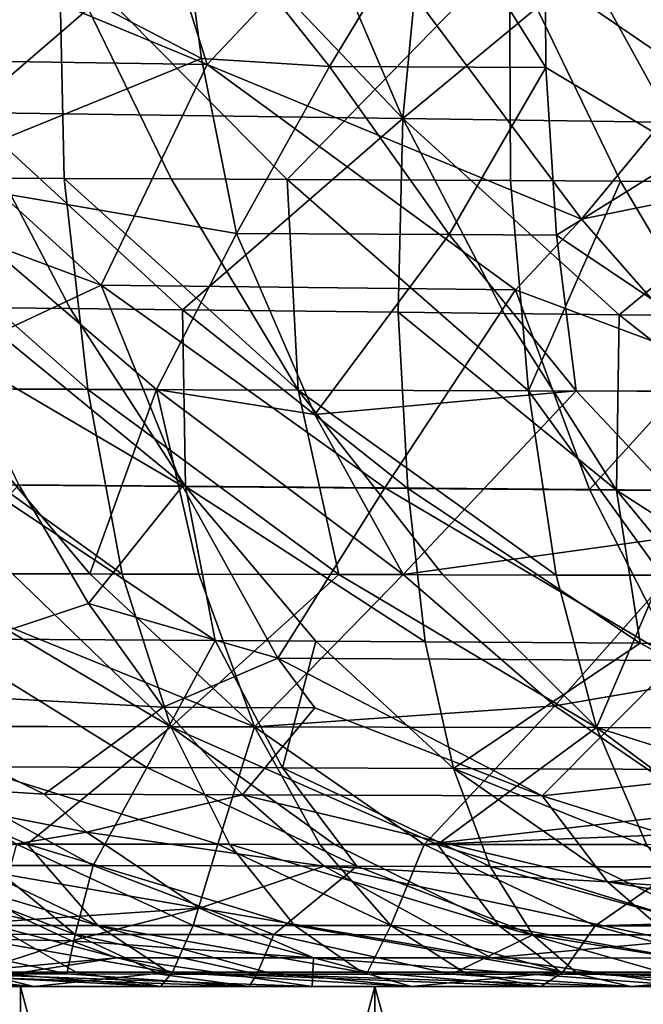
# Model space of a CAD drawing. Extents: x -296 to 296, y -5 to 786.
# Drawn here: x -231 to -230, y 0 to 1 of the extents above; entities that cross this region are included whole.
import ezdxf

# ---------------------------------------------------------------- set-up
doc = ezdxf.new("R2010")
doc.units = 0
doc.header["$MEASUREMENT"] = 0

msp = doc.modelspace()

# ---------------------------------------------------------------- linework, layer by layer
for points in [[(-230.721481, 1.256086, 196.954544), (-230.651749, 1.035369, 197.035461), (-231.093155, 1.218018, 197.18573)], [(-230.721481, 1.256086, 196.954544), (-230.489822, 1.207643, 196.852936), (-230.651749, 1.035369, 197.035461)], [(-230.65831, 1.042058, 218.687927), (-230.685944, 1.248667, 218.784073), (-230.929321, 1.183131, 218.619202)], [(-230.685944, 1.248667, 218.784073), (-230.514343, 1.033241, 218.758057), (-230.395554, 1.230129, 218.924927)], [(-230.65831, 1.042058, 218.687927), (-230.514343, 1.033241, 218.758057), (-230.685944, 1.248667, 218.784073)], [(-230.395554, 1.230129, 218.924927), (-230.514343, 1.033241, 218.758057), (-230.271652, 1.031953, 218.879272)], [(-230.395554, 1.230129, 218.924927), (-230.271652, 1.031953, 218.879272), (-230.272705, 1.229359, 218.984924)], [(-230.272705, 1.229359, 218.984924), (-230.111435, 0.935733, 218.893372), (-229.955551, 1.227301, 219.13208)], [(-230.272705, 1.229359, 218.984924), (-230.271652, 1.031953, 218.879272), (-230.111435, 0.935733, 218.893372)], [(-230.651749, 1.035369, 197.035461), (-231.049362, 1.041416, 197.25914), (-231.093155, 1.218018, 197.18573)], [(-230.655975, 1.209745, -196.890839), (-230.901978, 1.213948, -197.025513), (-230.920837, 0.981659, -197.172165)], [(-230.655975, 1.209745, -196.890839), (-230.920837, 0.981659, -197.172165), (-230.432175, 0.974699, -196.907837)], [(-230.531891, 1.207652, -196.825577), (-230.655975, 1.209745, -196.890839), (-230.432175, 0.974699, -196.907837)], [(-230.231522, 0.861769, 196.935745), (-230.651749, 1.035369, 197.035461), (-230.489822, 1.207643, 196.852936)], [(-230.410263, 1.205619, -196.763321), (-230.531891, 1.207652, -196.825577), (-230.432175, 0.974699, -196.907837)], [(-230.231522, 0.861769, 196.935745), (-230.489822, 1.207643, 196.852936), (-230.013077, 1.126715, 196.656693)], [(-230.158478, 1.201464, -196.639648), (-230.410263, 1.205619, -196.763321), (-230.432175, 0.974699, -196.907837)], [(-230.158478, 1.201464, -196.639648), (-230.432175, 0.974699, -196.907837), (-229.932022, 0.967824, -196.665436)], [(-230.65831, 1.042058, 218.687927), (-230.929321, 1.183131, 218.619202), (-230.986557, 0.908553, 218.414276)], [(-231.055298, 0.908487, -218.424713), (-231.307831, 1.168005, -218.440491), (-230.81781, 1.165451, -218.721725)], [(-231.055298, 0.908487, -218.424713), (-230.81781, 1.165451, -218.721725), (-230.812164, 0.907457, -218.562363)], [(-230.562073, 0.906343, -218.69635), (-230.81781, 1.165451, -218.721725), (-230.312515, 1.162553, -218.981445)], [(-230.692322, 0.90693, -218.627502), (-230.81781, 1.165451, -218.721725), (-230.562073, 0.906343, -218.69635)], [(-230.812164, 0.907457, -218.562363), (-230.81781, 1.165451, -218.721725), (-230.692322, 0.90693, -218.627502)], [(-230.562073, 0.906343, -218.69635), (-230.312515, 1.162553, -218.981445), (-230.311295, 0.905175, -218.823257)], [(-229.933304, 0.903319, -219.001038), (-230.312515, 1.162553, -218.981445), (-229.796478, 1.159336, -219.217148)], [(-230.187927, 0.904582, -218.883041), (-230.312515, 1.162553, -218.981445), (-229.933304, 0.903319, -219.001038)], [(-230.311295, 0.905175, -218.823257), (-230.312515, 1.162553, -218.981445), (-230.187927, 0.904582, -218.883041)], [(-229.880249, 0.932814, 196.713516), (-230.231522, 0.861769, 196.935745), (-230.013077, 1.126715, 196.656693)], [(-230.770676, 0.787771, 197.28688), (-230.996048, 0.871589, 197.34848), (-231.049362, 1.041416, 197.25914)], [(-230.770676, 0.787771, 197.28688), (-231.049362, 1.041416, 197.25914), (-230.651749, 1.035369, 197.035461)], [(-230.65831, 1.042058, 218.687927), (-230.986557, 0.908553, 218.414276), (-230.618698, 0.845466, 218.570145)], [(-230.65831, 1.042058, 218.687927), (-230.618698, 0.845466, 218.570145), (-230.514343, 1.033241, 218.758057)], [(-230.770676, 0.787771, 197.28688), (-230.651749, 1.035369, 197.035461), (-230.305756, 0.782324, 197.038696)], [(-230.305756, 0.782324, 197.038696), (-230.651749, 1.035369, 197.035461), (-230.231522, 0.861769, 196.935745)], [(-230.618698, 0.845466, 218.570145), (-230.380157, 0.844439, 218.69371), (-230.514343, 1.033241, 218.758057)], [(-230.380157, 0.844439, 218.69371), (-230.271652, 1.031953, 218.879272), (-230.514343, 1.033241, 218.758057)], [(-230.380157, 0.844439, 218.69371), (-230.259872, 0.843904, 218.753479), (-230.271652, 1.031953, 218.879272)], [(-230.259872, 0.843904, 218.753479), (-230.111435, 0.935733, 218.893372), (-230.271652, 1.031953, 218.879272)], [(-230.805374, 0.761319, -197.279968), (-230.920837, 0.981659, -197.172165), (-230.921524, 0.762665, -197.346375)], [(-230.679352, 0.759873, -197.209778), (-230.432175, 0.974699, -196.907837), (-230.920837, 0.981659, -197.172165)], [(-230.679352, 0.759873, -197.209778), (-230.920837, 0.981659, -197.172165), (-230.805374, 0.761319, -197.279968)], [(-230.437378, 0.757133, -197.080368), (-230.432175, 0.974699, -196.907837), (-230.679352, 0.759873, -197.209778)], [(-230.318451, 0.755805, -197.019272), (-230.432175, 0.974699, -196.907837), (-230.437378, 0.757133, -197.080368)], [(-230.189423, 0.754376, -196.954834), (-229.932022, 0.967824, -196.665436), (-230.432175, 0.974699, -196.907837)], [(-230.189423, 0.754376, -196.954834), (-230.432175, 0.974699, -196.907837), (-230.318451, 0.755805, -197.019272)], [(-229.941742, 0.751671, -196.836319), (-229.932022, 0.967824, -196.665436), (-230.189423, 0.754376, -196.954834)], [(-230.259872, 0.843904, 218.753479), (-229.998413, 0.668146, 218.724136), (-230.111435, 0.935733, 218.893372)], [(-230.091965, 0.702438, 197.002991), (-230.231522, 0.861769, 196.935745), (-229.880249, 0.932814, 196.713516)], [(-231.055298, 0.908487, -218.424713), (-230.785889, 0.670632, -218.369781), (-231.03653, 0.671423, -218.225769)], [(-231.055298, 0.908487, -218.424713), (-230.812164, 0.907457, -218.562363), (-230.785889, 0.670632, -218.369781)], [(-230.986557, 0.908553, 218.414276), (-230.958008, 0.671443, 218.221466), (-230.708511, 0.670643, 218.363037)], [(-230.618698, 0.845466, 218.570145), (-230.986557, 0.908553, 218.414276), (-230.708511, 0.670643, 218.363037)], [(-230.812164, 0.907457, -218.562363), (-230.692322, 0.90693, -218.627502), (-230.549805, 0.669849, -218.498184)], [(-230.812164, 0.907457, -218.562363), (-230.549805, 0.669849, -218.498184), (-230.785889, 0.670632, -218.369781)], [(-230.692322, 0.90693, -218.627502), (-230.562073, 0.906343, -218.69635), (-230.549805, 0.669849, -218.498184)], [(-230.562073, 0.906343, -218.69635), (-230.291199, 0.66895, -218.631058), (-230.549805, 0.669849, -218.498184)], [(-230.562073, 0.906343, -218.69635), (-230.311295, 0.905175, -218.823257), (-230.291199, 0.66895, -218.631058)], [(-230.311295, 0.905175, -218.823257), (-230.187927, 0.904582, -218.883041), (-230.291199, 0.66895, -218.631058)], [(-230.187927, 0.904582, -218.883041), (-230.048172, 0.668068, -218.748795), (-230.291199, 0.66895, -218.631058)], [(-230.187927, 0.904582, -218.883041), (-229.933304, 0.903319, -219.001038), (-230.048172, 0.668068, -218.748795)], [(-230.770676, 0.787771, 197.28688), (-230.93367, 0.7114, 197.453018), (-230.996048, 0.871589, 197.34848)], [(-230.091965, 0.702438, 197.002991), (-230.305756, 0.782324, 197.038696), (-230.231522, 0.861769, 196.935745)], [(-230.531036, 0.642404, 218.430527), (-230.618698, 0.845466, 218.570145), (-230.708511, 0.670643, 218.363037)], [(-230.531036, 0.642404, 218.430527), (-230.380157, 0.844439, 218.69371), (-230.618698, 0.845466, 218.570145)], [(-230.531036, 0.642404, 218.430527), (-230.237823, 0.669023, 218.609055), (-230.380157, 0.844439, 218.69371)], [(-230.380157, 0.844439, 218.69371), (-230.237823, 0.669023, 218.609055), (-230.259872, 0.843904, 218.753479)], [(-230.259872, 0.843904, 218.753479), (-230.237823, 0.669023, 218.609055), (-229.998413, 0.668146, 218.724136)], [(-230.679642, 0.561926, 197.466141), (-230.93367, 0.7114, 197.453018), (-230.770676, 0.787771, 197.28688)], [(-230.452454, 0.559965, 197.341446), (-230.770676, 0.787771, 197.28688), (-230.305756, 0.782324, 197.038696)], [(-230.679642, 0.561926, 197.466141), (-230.770676, 0.787771, 197.28688), (-230.452454, 0.559965, 197.341446)], [(-230.452454, 0.559965, 197.341446), (-230.305756, 0.782324, 197.038696), (-230.222549, 0.558015, 197.221619)], [(-230.222549, 0.558015, 197.221619), (-230.305756, 0.782324, 197.038696), (-230.091965, 0.702438, 197.002991)], [(-230.921524, 0.762665, -197.346375), (-230.904816, 0.563532, -197.545502), (-230.676147, 0.561535, -197.4142)], [(-230.805374, 0.761319, -197.279968), (-230.921524, 0.762665, -197.346375), (-230.676147, 0.561535, -197.4142)], [(-230.679352, 0.759873, -197.209778), (-230.805374, 0.761319, -197.279968), (-230.676147, 0.561535, -197.4142)], [(-230.679352, 0.759873, -197.209778), (-230.676147, 0.561535, -197.4142), (-230.426544, 0.559394, -197.278275)], [(-230.437378, 0.757133, -197.080368), (-230.679352, 0.759873, -197.209778), (-230.426544, 0.559394, -197.278275)], [(-230.437378, 0.757133, -197.080368), (-230.426544, 0.559394, -197.278275), (-230.192352, 0.557422, -197.157532)], [(-230.318451, 0.755805, -197.019272), (-230.437378, 0.757133, -197.080368), (-230.192352, 0.557422, -197.157532)], [(-230.189423, 0.754376, -196.954834), (-230.318451, 0.755805, -197.019272), (-230.192352, 0.557422, -197.157532)], [(-230.189423, 0.754376, -196.954834), (-230.192352, 0.557422, -197.157532), (-229.936813, 0.555309, -197.032974)], [(-229.941742, 0.751671, -196.836319), (-230.189423, 0.754376, -196.954834), (-229.936813, 0.555309, -197.032974)], [(-230.679642, 0.561926, 197.466141), (-230.862991, 0.563534, 197.571472), (-230.93367, 0.7114, 197.453018)], [(-230.222549, 0.558015, 197.221619), (-230.091965, 0.702438, 197.002991), (-229.946793, 0.555719, 197.085999)], [(-230.74704, 0.463274, -218.145599), (-231.03653, 0.671423, -218.225769), (-230.785889, 0.670632, -218.369781)], [(-230.870087, 0.463545, -218.074814), (-231.03653, 0.671423, -218.225769), (-230.74704, 0.463274, -218.145599)], [(-231.021393, 0.464049, 217.934189), (-230.783615, 0.463537, 218.074661), (-230.958008, 0.671443, 218.221466)], [(-230.783615, 0.463537, 218.074661), (-230.708511, 0.670643, 218.363037), (-230.958008, 0.671443, 218.221466)], [(-230.504028, 0.462718, -218.279694), (-230.785889, 0.670632, -218.369781), (-230.549805, 0.669849, -218.498184)], [(-230.74704, 0.463274, -218.145599), (-230.785889, 0.670632, -218.369781), (-230.504028, 0.462718, -218.279694)], [(-230.783615, 0.463537, 218.074661), (-230.661087, 0.463262, 218.144135), (-230.708511, 0.670643, 218.363037)], [(-230.661087, 0.463262, 218.144135), (-230.431961, 0.46273, 218.26886), (-230.708511, 0.670643, 218.363037)], [(-230.531036, 0.642404, 218.430527), (-230.708511, 0.670643, 218.363037), (-230.431961, 0.46273, 218.26886)], [(-230.260239, 0.462133, -218.406784), (-230.549805, 0.669849, -218.498184), (-230.291199, 0.66895, -218.631058)], [(-230.387222, 0.462441, -218.341507), (-230.549805, 0.669849, -218.498184), (-230.260239, 0.462133, -218.406784)], [(-230.504028, 0.462718, -218.279694), (-230.549805, 0.669849, -218.498184), (-230.387222, 0.462441, -218.341507)], [(-230.531036, 0.642404, 218.430527), (-230.431961, 0.46273, 218.26886), (-230.237823, 0.669023, 218.609055)], [(-230.088821, 0.510399, 218.506119), (-230.237823, 0.669023, 218.609055), (-230.431961, 0.46273, 218.26886)], [(-230.141602, 0.461838, -218.466034), (-230.291199, 0.66895, -218.631058), (-230.048172, 0.668068, -218.748795)], [(-230.260239, 0.462133, -218.406784), (-230.291199, 0.66895, -218.631058), (-230.141602, 0.461838, -218.466034)], [(-230.088821, 0.510399, 218.506119), (-229.998413, 0.668146, 218.724136), (-230.237823, 0.669023, 218.609055)], [(-231.073944, 0.333905, 198.038162), (-230.862991, 0.563534, 197.571472), (-230.785019, 0.430353, 197.702133)], [(-230.642685, 0.388609, -197.631256), (-230.904816, 0.563532, -197.545502), (-230.952286, 0.390518, -197.813736)], [(-230.642685, 0.388609, -197.631256), (-230.676147, 0.561535, -197.4142), (-230.904816, 0.563532, -197.545502)], [(-230.679642, 0.561926, 197.466141), (-230.785019, 0.430353, 197.702133), (-230.862991, 0.563534, 197.571472)], [(-230.679642, 0.561926, 197.466141), (-230.572479, 0.368889, 197.672821), (-230.785019, 0.430353, 197.702133)], [(-230.679642, 0.561926, 197.466141), (-230.452454, 0.559965, 197.341446), (-230.572479, 0.368889, 197.672821)], [(-230.529739, 0.387924, -197.567764), (-230.676147, 0.561535, -197.4142), (-230.642685, 0.388609, -197.631256)], [(-230.407196, 0.387187, -197.500687), (-230.676147, 0.561535, -197.4142), (-230.529739, 0.387924, -197.567764)], [(-230.407196, 0.387187, -197.500687), (-230.426544, 0.559394, -197.278275), (-230.676147, 0.561535, -197.4142)], [(-230.452454, 0.559965, 197.341446), (-230.124573, 0.366338, 197.432281), (-230.572479, 0.368889, 197.672821)], [(-230.452454, 0.559965, 197.341446), (-230.222549, 0.558015, 197.221619), (-230.124573, 0.366338, 197.432281)], [(-230.165878, 0.385757, -197.373962), (-230.426544, 0.559394, -197.278275), (-230.407196, 0.387187, -197.500687)], [(-230.165878, 0.385757, -197.373962), (-230.192352, 0.557422, -197.157532), (-230.426544, 0.559394, -197.278275)], [(-230.222549, 0.558015, 197.221619), (-229.946793, 0.555719, 197.085999), (-230.124573, 0.366338, 197.432281)], [(-230.050201, 0.385081, -197.315674), (-230.192352, 0.557422, -197.157532), (-230.165878, 0.385757, -197.373962)], [(-229.924713, 0.384354, -197.254211), (-230.192352, 0.557422, -197.157532), (-230.050201, 0.385081, -197.315674)], [(-229.924713, 0.384354, -197.254211), (-229.936813, 0.555309, -197.032974), (-230.192352, 0.557422, -197.157532)], [(-230.261581, 0.315403, 218.131149), (-230.088821, 0.510399, 218.506119), (-230.431961, 0.46273, 218.26886)], [(-230.261581, 0.315403, 218.131149), (-229.934921, 0.371342, 218.387589), (-230.088821, 0.510399, 218.506119)], [(-230.983261, 0.463788, -218.007935), (-230.692627, 0.291716, -217.900131), (-231.155319, 0.292323, -217.618713)], [(-231.021393, 0.464049, 217.934189), (-231.063095, 0.292319, 217.625809), (-230.598694, 0.291697, 217.903717)], [(-231.021393, 0.464049, 217.934189), (-230.598694, 0.291697, 217.903717), (-230.783615, 0.463537, 218.074661)], [(-230.983261, 0.463788, -218.007935), (-230.870087, 0.463545, -218.074814), (-230.692627, 0.291716, -217.900131)], [(-230.870087, 0.463545, -218.074814), (-230.74704, 0.463274, -218.145599), (-230.692627, 0.291716, -217.900131)], [(-230.783615, 0.463537, 218.074661), (-230.598694, 0.291697, 217.903717), (-230.661087, 0.463262, 218.144135)], [(-230.74704, 0.463274, -218.145599), (-230.504028, 0.462718, -218.279694), (-230.692627, 0.291716, -217.900131)], [(-230.504028, 0.462718, -218.279694), (-230.214874, 0.291019, -218.160583), (-230.692627, 0.291716, -217.900131)], [(-230.661087, 0.463262, 218.144135), (-230.598694, 0.291697, 217.903717), (-230.431961, 0.46273, 218.26886)], [(-230.261581, 0.315403, 218.131149), (-230.431961, 0.46273, 218.26886), (-230.598694, 0.291697, 217.903717)], [(-230.504028, 0.462718, -218.279694), (-230.387222, 0.462441, -218.341507), (-230.214874, 0.291019, -218.160583)], [(-230.387222, 0.462441, -218.341507), (-230.260239, 0.462133, -218.406784), (-230.214874, 0.291019, -218.160583)], [(-230.260239, 0.462133, -218.406784), (-230.141602, 0.461838, -218.466034), (-230.214874, 0.291019, -218.160583)], [(-230.141602, 0.461838, -218.466034), (-229.723312, 0.290234, -218.399033), (-230.214874, 0.291019, -218.160583)], [(-231.073944, 0.333905, 198.038162), (-230.785019, 0.430353, 197.702133), (-230.700989, 0.313772, 197.842941)], [(-230.572479, 0.368889, 197.672821), (-230.700989, 0.313772, 197.842941), (-230.785019, 0.430353, 197.702133)], [(-230.719391, 0.246118, -197.936234), (-230.952286, 0.390518, -197.813736), (-230.982574, 0.247161, -198.097778)], [(-230.719391, 0.246118, -197.936234), (-230.642685, 0.388609, -197.631256), (-230.952286, 0.390518, -197.813736)], [(-230.567291, 0.245525, -197.847153), (-230.642685, 0.388609, -197.631256), (-230.719391, 0.246118, -197.936234)], [(-230.567291, 0.245525, -197.847153), (-230.529739, 0.387924, -197.567764), (-230.642685, 0.388609, -197.631256)], [(-230.567291, 0.245525, -197.847153), (-230.375427, 0.244788, -197.73912), (-230.529739, 0.387924, -197.567764)], [(-230.407196, 0.387187, -197.500687), (-230.529739, 0.387924, -197.567764), (-230.375427, 0.244788, -197.73912)], [(-230.165878, 0.385757, -197.373962), (-230.407196, 0.387187, -197.500687), (-230.375427, 0.244788, -197.73912)], [(-230.165878, 0.385757, -197.373962), (-230.375427, 0.244788, -197.73912), (-229.901138, 0.243011, -197.491806)], [(-230.050201, 0.385081, -197.315674), (-230.165878, 0.385757, -197.373962), (-229.901138, 0.243011, -197.491806)], [(-230.572479, 0.368889, 197.672821), (-230.531036, 0.312929, 197.74498), (-230.700989, 0.313772, 197.842941)], [(-230.572479, 0.368889, 197.672821), (-230.124573, 0.366338, 197.432281), (-230.276016, 0.214032, 197.80098)], [(-230.572479, 0.368889, 197.672821), (-230.276016, 0.214032, 197.80098), (-230.531036, 0.312929, 197.74498)], [(-230.07666, 0.23601, 197.645538), (-230.276016, 0.214032, 197.80098), (-230.124573, 0.366338, 197.432281)], [(-230.261581, 0.315403, 218.131149), (-230.087677, 0.196153, 217.980057), (-229.934921, 0.371342, 218.387589)], [(-231.073944, 0.333905, 198.038162), (-230.834702, 0.215938, 198.125839), (-231.090088, 0.232043, 198.253464)], [(-231.073944, 0.333905, 198.038162), (-230.700989, 0.313772, 197.842941), (-230.834702, 0.215938, 198.125839)], [(-230.834702, 0.215938, 198.125839), (-230.700989, 0.313772, 197.842941), (-230.61232, 0.215169, 197.991547)], [(-230.531036, 0.312929, 197.74498), (-230.61232, 0.215169, 197.991547), (-230.700989, 0.313772, 197.842941)], [(-230.531036, 0.312929, 197.74498), (-230.276016, 0.214032, 197.80098), (-230.61232, 0.215169, 197.991547)], [(-230.408081, 0.159657, 217.716217), (-230.261581, 0.315403, 218.131149), (-230.598694, 0.291697, 217.903717)], [(-230.408081, 0.159657, 217.716217), (-230.087677, 0.196153, 217.980057), (-230.261581, 0.315403, 218.131149)], [(-230.853683, 0.159927, -217.504776), (-231.155319, 0.292323, -217.618713), (-230.692627, 0.291716, -217.900131)], [(-230.96579, 0.160004, -217.434601), (-231.155319, 0.292323, -217.618713), (-230.853683, 0.159927, -217.504776)], [(-230.639664, 0.159833, 217.583191), (-230.598694, 0.291697, 217.903717), (-231.063095, 0.292319, 217.625809)], [(-230.865936, 0.159995, 217.445938), (-230.639664, 0.159833, 217.583191), (-231.063095, 0.292319, 217.625809)], [(-230.853683, 0.159927, -217.504776), (-230.692627, 0.291716, -217.900131), (-230.626709, 0.159763, -217.641296)], [(-230.393188, 0.159586, -217.774307), (-230.692627, 0.291716, -217.900131), (-230.214874, 0.291019, -218.160583)], [(-230.508987, 0.159675, -217.709274), (-230.692627, 0.291716, -217.900131), (-230.393188, 0.159586, -217.774307)], [(-230.626709, 0.159763, -217.641296), (-230.692627, 0.291716, -217.900131), (-230.508987, 0.159675, -217.709274)], [(-230.639664, 0.159833, 217.583191), (-230.525436, 0.159747, 217.649719), (-230.598694, 0.291697, 217.903717)], [(-230.525436, 0.159747, 217.649719), (-230.408081, 0.159657, 217.716217), (-230.598694, 0.291697, 217.903717)], [(-230.393188, 0.159586, -217.774307), (-230.214874, 0.291019, -218.160583), (-230.158798, 0.159398, -217.900528)], [(-229.79744, 0.159092, -218.081436), (-230.214874, 0.291019, -218.160583), (-229.723312, 0.290234, -218.399033)], [(-230.037247, 0.159297, -217.963196), (-230.214874, 0.291019, -218.160583), (-229.79744, 0.159092, -218.081436)], [(-230.158798, 0.159398, -217.900528), (-230.214874, 0.291019, -218.160583), (-230.037247, 0.159297, -217.963196)], [(-230.779861, 0.135807, -198.25177), (-230.982574, 0.247161, -198.097778), (-230.893723, 0.136057, -198.323669)], [(-230.719391, 0.246118, -197.936234), (-230.982574, 0.247161, -198.097778), (-230.779861, 0.135807, -198.25177)], [(-230.719391, 0.246118, -197.936234), (-230.779861, 0.135807, -198.25177), (-230.483902, 0.13517, -198.073395)], [(-230.567291, 0.245525, -197.847153), (-230.719391, 0.246118, -197.936234), (-230.483902, 0.13517, -198.073395)], [(-230.567291, 0.245525, -197.847153), (-230.483902, 0.13517, -198.073395), (-230.334106, 0.134853, -197.987656)], [(-230.567291, 0.245525, -197.847153), (-230.334106, 0.134853, -197.987656), (-230.375427, 0.244788, -197.73912)], [(-230.21666, 0.134607, -197.922501), (-230.375427, 0.244788, -197.73912), (-230.334106, 0.134853, -197.987656)], [(-230.101364, 0.134368, -197.860291), (-230.375427, 0.244788, -197.73912), (-230.21666, 0.134607, -197.922501)], [(-230.101364, 0.134368, -197.860291), (-229.901138, 0.243011, -197.491806), (-230.375427, 0.244788, -197.73912)], [(-230.07666, 0.23601, 197.645538), (-230.021774, 0.134286, 197.867615), (-230.276016, 0.214032, 197.80098)], [(-231.090088, 0.232043, 198.253464), (-230.834702, 0.215938, 198.125839), (-230.787308, 0.173491, 198.20137)], [(-230.973251, 0.142279, 198.409027), (-231.090088, 0.232043, 198.253464), (-230.787308, 0.173491, 198.20137)], [(-230.834702, 0.215938, 198.125839), (-230.61232, 0.215169, 197.991547), (-230.787308, 0.173491, 198.20137)], [(-230.787308, 0.173491, 198.20137), (-230.61232, 0.215169, 197.991547), (-230.520493, 0.135335, 198.145447)], [(-230.202698, 0.117801, 198.016373), (-230.61232, 0.215169, 197.991547), (-230.276016, 0.214032, 197.80098)], [(-230.202698, 0.117801, 198.016373), (-230.520493, 0.135335, 198.145447), (-230.61232, 0.215169, 197.991547)], [(-230.202698, 0.117801, 198.016373), (-230.276016, 0.214032, 197.80098), (-230.021774, 0.134286, 197.867615)], [(-230.408081, 0.159657, 217.716217), (-230.065369, 0.173604, 217.936691), (-230.087677, 0.196153, 217.980057)], [(-230.973251, 0.142279, 198.409027), (-230.854446, 0.074986, 198.568268), (-231.252731, 0.174821, 198.505768)], [(-231.092148, 0.05713, 198.81221), (-231.252731, 0.174821, 198.505768), (-230.854446, 0.074986, 198.568268)], [(-230.973251, 0.142279, 198.409027), (-230.787308, 0.173491, 198.20137), (-230.660217, 0.088216, 198.39003)], [(-230.660217, 0.088216, 198.39003), (-230.787308, 0.173491, 198.20137), (-230.520493, 0.135335, 198.145447)], [(-230.408081, 0.159657, 217.716217), (-230.216537, 0.068387, 217.520111), (-230.065369, 0.173604, 217.936691)], [(-229.88118, 0.077457, 217.734497), (-230.065369, 0.173604, 217.936691), (-230.216537, 0.068387, 217.520111)], [(-231.079727, 0.16008, -217.361374), (-230.774353, 0.068535, -217.242401), (-230.996719, 0.068597, -217.099136)], [(-231.079727, 0.16008, -217.361374), (-230.96579, 0.160004, -217.434601), (-230.774353, 0.068535, -217.242401)], [(-230.96579, 0.160004, -217.434601), (-230.853683, 0.159927, -217.504776), (-230.774353, 0.068535, -217.242401)], [(-230.865936, 0.159995, 217.445938), (-230.890701, 0.068593, 217.116486), (-230.667343, 0.068528, 217.257553)], [(-230.865936, 0.159995, 217.445938), (-230.667343, 0.068528, 217.257553), (-230.639664, 0.159833, 217.583191)], [(-230.853683, 0.159927, -217.504776), (-230.626709, 0.159763, -217.641296), (-230.553757, 0.068469, -217.377182)], [(-230.853683, 0.159927, -217.504776), (-230.553757, 0.068469, -217.377182), (-230.774353, 0.068535, -217.242401)], [(-230.639664, 0.159833, 217.583191), (-230.667343, 0.068528, 217.257553), (-230.445724, 0.068461, 217.390244)], [(-230.639664, 0.159833, 217.583191), (-230.445724, 0.068461, 217.390244), (-230.525436, 0.159747, 217.649719)], [(-230.626709, 0.159763, -217.641296), (-230.323959, 0.068397, -217.510162), (-230.553757, 0.068469, -217.377182)], [(-230.626709, 0.159763, -217.641296), (-230.508987, 0.159675, -217.709274), (-230.323959, 0.068397, -217.510162)], [(-230.525436, 0.159747, 217.649719), (-230.445724, 0.068461, 217.390244), (-230.408081, 0.159657, 217.716217)], [(-230.508987, 0.159675, -217.709274), (-230.393188, 0.159586, -217.774307), (-230.323959, 0.068397, -217.510162)], [(-230.408081, 0.159657, 217.716217), (-230.445724, 0.068461, 217.390244), (-230.216537, 0.068387, 217.520111)], [(-230.393188, 0.159586, -217.774307), (-230.096085, 0.068322, -217.634872), (-230.323959, 0.068397, -217.510162)], [(-230.393188, 0.159586, -217.774307), (-230.158798, 0.159398, -217.900528), (-230.096085, 0.068322, -217.634872)], [(-231.004089, 0.136301, -198.395187), (-231.014465, 0.058901, -198.696304), (-230.79982, 0.058698, -198.553726)], [(-230.893723, 0.136057, -198.323669), (-231.004089, 0.136301, -198.395187), (-230.79982, 0.058698, -198.553726)], [(-230.973251, 0.142279, 198.409027), (-230.660217, 0.088216, 198.39003), (-230.854446, 0.074986, 198.568268)], [(-230.779861, 0.135807, -198.25177), (-230.893723, 0.136057, -198.323669), (-230.79982, 0.058698, -198.553726)], [(-230.779861, 0.135807, -198.25177), (-230.79982, 0.058698, -198.553726), (-230.576965, 0.05849, -198.413025)], [(-230.483902, 0.13517, -198.073395), (-230.779861, 0.135807, -198.25177), (-230.576965, 0.05849, -198.413025)], [(-230.660217, 0.088216, 198.39003), (-230.520493, 0.135335, 198.145447), (-230.333191, 0.032246, 198.45932)], [(-230.483902, 0.13517, -198.073395), (-230.576965, 0.05849, -198.413025), (-230.286362, 0.058226, -198.240265)], [(-230.125916, 0.050873, 198.234711), (-230.333191, 0.032246, 198.45932), (-230.520493, 0.135335, 198.145447)], [(-230.202698, 0.117801, 198.016373), (-230.125916, 0.050873, 198.234711), (-230.520493, 0.135335, 198.145447)], [(-230.334106, 0.134853, -197.987656), (-230.483902, 0.13517, -198.073395), (-230.286362, 0.058226, -198.240265)], [(-230.334106, 0.134853, -197.987656), (-230.286362, 0.058226, -198.240265), (-230.05687, 0.058021, -198.112015)], [(-230.21666, 0.134607, -197.922501), (-230.334106, 0.134853, -197.987656), (-230.05687, 0.058021, -198.112015)], [(-230.101364, 0.134368, -197.860291), (-230.21666, 0.134607, -197.922501), (-230.05687, 0.058021, -198.112015)], [(-230.202698, 0.117801, 198.016373), (-230.021774, 0.134286, 197.867615), (-229.979263, 0.101758, 197.947708)], [(-230.202698, 0.117801, 198.016373), (-229.979263, 0.101758, 197.947708), (-229.936539, 0.073913, 198.028198)], [(-230.202698, 0.117801, 198.016373), (-229.936539, 0.073913, 198.028198), (-230.125916, 0.050873, 198.234711)], [(-230.660217, 0.088216, 198.39003), (-230.803864, 0.051418, 198.64502), (-230.854446, 0.074986, 198.568268)], [(-230.660217, 0.088216, 198.39003), (-230.532425, 0.032347, 198.580414), (-230.803864, 0.051418, 198.64502)], [(-230.660217, 0.088216, 198.39003), (-230.333191, 0.032246, 198.45932), (-230.532425, 0.032347, 198.580414)], [(-230.028305, 0.016337, 217.322906), (-229.88118, 0.077457, 217.734497), (-230.216537, 0.068387, 217.520111)], [(-231.092148, 0.05713, 198.81221), (-230.854446, 0.074986, 198.568268), (-230.803864, 0.051418, 198.64502)], [(-230.695023, 0.016379, -216.980576), (-230.996719, 0.068597, -217.099136), (-230.774353, 0.068535, -217.242401)], [(-230.91098, 0.016393, -216.839233), (-230.996719, 0.068597, -217.099136), (-230.695023, 0.016379, -216.980576)], [(-230.904205, 0.016398, 216.791229), (-230.798874, 0.016391, 216.861389), (-230.890701, 0.068593, 217.116486)], [(-230.690613, 0.016384, 216.931641), (-230.667343, 0.068528, 217.257553), (-230.890701, 0.068593, 217.116486)], [(-230.798874, 0.016391, 216.861389), (-230.690613, 0.016384, 216.931641), (-230.890701, 0.068593, 217.116486)], [(-230.478088, 0.016364, -217.115234), (-230.774353, 0.068535, -217.242401), (-230.553757, 0.068469, -217.377182)], [(-230.585663, 0.016372, -217.049347), (-230.774353, 0.068535, -217.242401), (-230.478088, 0.016364, -217.115234)], [(-230.695023, 0.016379, -216.980576), (-230.774353, 0.068535, -217.242401), (-230.585663, 0.016372, -217.049347)], [(-230.690613, 0.016384, 216.931641), (-230.471939, 0.01637, 217.067978), (-230.667343, 0.068528, 217.257553)], [(-230.471939, 0.01637, 217.067978), (-230.445724, 0.068461, 217.390244), (-230.667343, 0.068528, 217.257553)], [(-230.254837, 0.016348, -217.246521), (-230.553757, 0.068469, -217.377182), (-230.323959, 0.068397, -217.510162)], [(-230.478088, 0.016364, -217.115234), (-230.553757, 0.068469, -217.377182), (-230.254837, 0.016348, -217.246521)], [(-230.471939, 0.01637, 217.067978), (-230.3638, 0.016362, 217.132751), (-230.445724, 0.068461, 217.390244)], [(-230.252686, 0.016354, 217.19751), (-230.216537, 0.068387, 217.520111), (-230.445724, 0.068461, 217.390244)], [(-230.3638, 0.016362, 217.132751), (-230.252686, 0.016354, 217.19751), (-230.445724, 0.068461, 217.390244)], [(-230.03067, 0.016331, -217.371201), (-230.323959, 0.068397, -217.510162), (-230.096085, 0.068322, -217.634872)], [(-230.14183, 0.01634, -217.310242), (-230.323959, 0.068397, -217.510162), (-230.03067, 0.016331, -217.371201)], [(-230.254837, 0.016348, -217.246521), (-230.323959, 0.068397, -217.510162), (-230.14183, 0.01634, -217.310242)], [(-230.252686, 0.016354, 217.19751), (-230.028305, 0.016337, 217.322906), (-230.216537, 0.068387, 217.520111)], [(-231.092148, 0.05713, 198.81221), (-230.803864, 0.051418, 198.64502), (-230.907364, 0.018052, 198.935104)], [(-230.809402, 0.014163, -198.852173), (-231.014465, 0.058901, -198.696304), (-231.022415, 0.014211, -198.9991)], [(-230.809402, 0.014163, -198.852173), (-230.79982, 0.058698, -198.553726), (-231.014465, 0.058901, -198.696304)], [(-230.704437, 0.014139, -198.782455), (-230.79982, 0.058698, -198.553726), (-230.809402, 0.014163, -198.852173)], [(-230.596146, 0.014115, -198.712311), (-230.576965, 0.05849, -198.413025), (-230.79982, 0.058698, -198.553726)], [(-230.596146, 0.014115, -198.712311), (-230.79982, 0.058698, -198.553726), (-230.704437, 0.014139, -198.782455)], [(-230.377411, 0.014068, -198.57605), (-230.576965, 0.05849, -198.413025), (-230.596146, 0.014115, -198.712311)], [(-230.377411, 0.014068, -198.57605), (-230.286362, 0.058226, -198.240265), (-230.576965, 0.05849, -198.413025)], [(-230.235382, 0.014037, -198.491318), (-230.286362, 0.058226, -198.240265), (-230.377411, 0.014068, -198.57605)], [(-230.011948, 0.01399, -198.3638), (-230.05687, 0.058021, -198.112015), (-230.286362, 0.058226, -198.240265)], [(-230.011948, 0.01399, -198.3638), (-230.286362, 0.058226, -198.240265), (-230.235382, 0.014037, -198.491318)], [(-230.907364, 0.018052, 198.935104), (-230.803864, 0.051418, 198.64502), (-230.753387, 0.03246, 198.721588)], [(-230.803864, 0.051418, 198.64502), (-230.532425, 0.032347, 198.580414), (-230.753387, 0.03246, 198.721588)], [(-230.125916, 0.050873, 198.234711), (-230.081253, 0.032122, 198.31424), (-230.333191, 0.032246, 198.45932)], [(-230.907364, 0.018052, 198.935104), (-230.753387, 0.03246, 198.721588), (-230.881531, 0.01244, 198.972427)], [(-230.881531, 0.01244, 198.972427), (-230.753387, 0.03246, 198.721588), (-230.533936, 0, 199.005951)], [(-230.753387, 0.03246, 198.721588), (-230.532425, 0.032347, 198.580414), (-230.533936, 0, 199.005951)], [(-230.532425, 0.032347, 198.580414), (-230.102615, 0, 198.737518), (-230.533936, 0, 199.005951)], [(-230.532425, 0.032347, 198.580414), (-230.333191, 0.032246, 198.45932), (-230.102615, 0, 198.737518)], [(-230.081253, 0.032122, 198.31424), (-230.102615, 0, 198.737518), (-230.333191, 0.032246, 198.45932)], [(-231.120743, 0.016405, -216.694672), (-230.846466, 0, -216.5737), (-231.25647, 0, -216.277496)], [(-231.120743, 0.016405, -216.694672), (-231.015015, 0.016399, -216.768448), (-230.846466, 0, -216.5737)], [(-231.011017, 0.016404, 216.718216), (-231.11821, 0, 216.320206), (-230.704269, 0, 216.609039)], [(-231.022415, 0.014211, -198.9991), (-231.020844, 0, -199.291412), (-230.604568, 0, -199.000839)], [(-230.809402, 0.014163, -198.852173), (-231.022415, 0.014211, -198.9991), (-230.604568, 0, -199.000839)], [(-231.015015, 0.016399, -216.768448), (-230.91098, 0.016393, -216.839233), (-230.846466, 0, -216.5737)], [(-231.011017, 0.016404, 216.718216), (-230.704269, 0, 216.609039), (-230.904205, 0.016398, 216.791229)], [(-230.881531, 0.01244, 198.972427), (-230.533936, 0, 199.005951), (-230.952499, 0, 199.295074)], [(-230.91098, 0.016393, -216.839233), (-230.695023, 0.016379, -216.980576), (-230.846466, 0, -216.5737)], [(-230.904205, 0.016398, 216.791229), (-230.704269, 0, 216.609039), (-230.798874, 0.016391, 216.861389)], [(-230.695023, 0.016379, -216.980576), (-230.422516, 0, -216.849869), (-230.846466, 0, -216.5737)], [(-230.704437, 0.014139, -198.782455), (-230.809402, 0.014163, -198.852173), (-230.604568, 0, -199.000839)], [(-230.798874, 0.016391, 216.861389), (-230.704269, 0, 216.609039), (-230.690613, 0.016384, 216.931641)], [(-230.596146, 0.014115, -198.712311), (-230.704437, 0.014139, -198.782455), (-230.604568, 0, -199.000839)], [(-230.690613, 0.016384, 216.931641), (-230.704269, 0, 216.609039), (-230.277359, 0, 216.87764)], [(-230.695023, 0.016379, -216.980576), (-230.585663, 0.016372, -217.049347), (-230.422516, 0, -216.849869)], [(-230.690613, 0.016384, 216.931641), (-230.277359, 0, 216.87764), (-230.471939, 0.01637, 217.067978)], [(-230.596146, 0.014115, -198.712311), (-230.604568, 0, -199.000839), (-230.1763, 0, -198.731003)], [(-230.377411, 0.014068, -198.57605), (-230.596146, 0.014115, -198.712311), (-230.1763, 0, -198.731003)], [(-230.585663, 0.016372, -217.049347), (-230.478088, 0.016364, -217.115234), (-230.422516, 0, -216.849869)], [(-230.478088, 0.016364, -217.115234), (-230.254837, 0.016348, -217.246521), (-230.422516, 0, -216.849869)], [(-230.471939, 0.01637, 217.067978), (-230.277359, 0, 216.87764), (-230.3638, 0.016362, 217.132751)], [(-230.254837, 0.016348, -217.246521), (-229.985535, 0, -217.105164), (-230.422516, 0, -216.849869)], [(-230.235382, 0.014037, -198.491318), (-230.377411, 0.014068, -198.57605), (-230.1763, 0, -198.731003)], [(-230.3638, 0.016362, 217.132751), (-230.277359, 0, 216.87764), (-230.252686, 0.016354, 217.19751)], [(-230.252686, 0.016354, 217.19751), (-230.277359, 0, 216.87764), (-229.838501, 0, 217.12558)], [(-230.254837, 0.016348, -217.246521), (-230.14183, 0.01634, -217.310242), (-229.985535, 0, -217.105164)], [(-230.252686, 0.016354, 217.19751), (-229.838501, 0, 217.12558), (-230.028305, 0.016337, 217.322906)], [(-230.011948, 0.01399, -198.3638), (-230.235382, 0.014037, -198.491318), (-230.1763, 0, -198.731003)], [(-230.011948, 0.01399, -198.3638), (-230.1763, 0, -198.731003), (-229.736725, 0, -198.482162)], [(-230.787735, 0, -200.538483), (-231.695999, 0, -199.829514), (-231.480347, 0, -199.647919)], [(-230.787735, 0, -200.538483), (-231.158966, 0, -200.799484), (-231.695999, 0, -199.829514)], [(-230.787735, 0, 200.538483), (-231.410355, 0, 199.647125), (-231.630188, 0, 199.830551)], [(-230.996429, 0, 200.681961), (-230.787735, 0, 200.538483), (-231.630188, 0, 199.830551)], [(-230.787735, 0, -200.538483), (-231.480347, 0, -199.647919), (-231.259598, 0, -199.47171)], [(-230.404541, 0, 200.295395), (-231.0047, 0, 199.333649), (-231.410355, 0, 199.647125)], [(-230.787735, 0, 200.538483), (-230.404541, 0, 200.295395), (-231.410355, 0, 199.647125)], [(-230.575317, 0, -200.400574), (-230.787735, 0, -200.538483), (-231.259598, 0, -199.47171)], [(-230.359726, 0, -200.268616), (-230.575317, 0, -200.400574), (-231.259598, 0, -199.47171)], [(-230.359726, 0, -200.268616), (-231.259598, 0, -199.47171), (-230.853027, 0, -199.170746)], [(-230.861359, -1.5, -216.286713), (-230.861359, 0, -216.286713), (-231.245956, 0, -216.010208)], [(-231.245956, -1.5, -216.010208), (-230.861359, -1.5, -216.286713), (-231.245956, 0, -216.010208)], [(-230.861359, -1.5, -200.588181), (-231.245956, -1.5, -200.864685), (-231.245956, 0, -200.864685)], [(-230.861359, -1.5, -200.588181), (-231.245956, 0, -200.864685), (-230.861359, 0, -200.588181)], [(-230.861359, -1.5, 200.588181), (-230.861359, 0, 200.588181), (-231.245956, 0, 200.864685)], [(-231.245956, -1.5, 200.864685), (-230.861359, -1.5, 200.588181), (-231.245956, 0, 200.864685)], [(-230.861359, -1.5, 216.286713), (-231.245956, -1.5, 216.010208), (-231.245956, 0, 216.010208)], [(-230.861359, -1.5, 216.286713), (-231.245956, 0, 216.010208), (-230.861359, 0, 216.286713)], [(-230.965347, 0, 216.438065), (-230.787735, 0, 216.336411), (-231.158966, 0, 216.075394)], [(-230.011124, 0, 200.071411), (-230.584412, 0, 199.040024), (-231.0047, 0, 199.333649)], [(-230.404541, 0, 200.295395), (-230.011124, 0, 200.071411), (-231.0047, 0, 199.333649)], [(-230.787735, 0, -216.336411), (-230.941666, 0, -216.508286), (-230.996429, 0, -216.192932)], [(-230.575317, 0, 216.474304), (-230.787735, 0, 216.336411), (-230.965347, 0, 216.438065)], [(-230.555511, 0, 216.71492), (-230.575317, 0, 216.474304), (-230.965347, 0, 216.438065)], [(-230.522644, 0, -216.787521), (-230.941666, 0, -216.508286), (-230.787735, 0, -216.336411)], [(-230.463455, -1.5, -216.543701), (-230.463455, 0, -216.543701), (-230.861359, 0, -216.286713)], [(-230.861359, -1.5, -216.286713), (-230.463455, -1.5, -216.543701), (-230.861359, 0, -216.286713)], [(-230.463455, -1.5, -200.331177), (-230.861359, -1.5, -200.588181), (-230.861359, 0, -200.588181)], [(-230.463455, -1.5, -200.331177), (-230.861359, 0, -200.588181), (-230.463455, 0, -200.331177)], [(-230.463455, -1.5, 200.331177), (-230.463455, 0, 200.331177), (-230.861359, 0, 200.588181)], [(-230.861359, -1.5, 200.588181), (-230.463455, -1.5, 200.331177), (-230.861359, 0, 200.588181)], [(-230.861359, -1.5, 216.286713), (-230.861359, 0, 216.286713), (-230.463455, 0, 216.543701)], [(-230.463455, -1.5, 216.543701), (-230.861359, -1.5, 216.286713), (-230.463455, 0, 216.543701)], [(-229.965134, 0, -200.046829), (-230.359726, 0, -200.268616), (-230.853027, 0, -199.170746)], [(-229.965134, 0, -200.046829), (-230.853027, 0, -199.170746), (-230.433792, 0, -198.889923)], [(-230.404541, 0, -216.579483), (-230.522644, 0, -216.787521), (-230.787735, 0, -216.336411)], [(-229.607498, 0, 199.866547), (-230.149475, 0, 198.766235), (-230.584412, 0, 199.040024)], [(-230.011124, 0, 200.071411), (-229.607498, 0, 199.866547), (-230.584412, 0, 199.040024)], [(-230.555511, 0, 216.71492), (-230.359726, 0, 216.606277), (-230.575317, 0, 216.474304)], [(-230.132919, 0, 216.972), (-230.359726, 0, 216.606277), (-230.555511, 0, 216.71492)], [(-230.011124, 0, -216.803467), (-230.089539, 0, -217.046982), (-230.522644, 0, -216.787521)], [(-230.011124, 0, -216.803467), (-230.522644, 0, -216.787521), (-230.404541, 0, -216.579483)], [(-230.053238, -1.5, -216.780548), (-230.053238, 0, -216.780548), (-230.463455, 0, -216.543701)], [(-230.463455, -1.5, -216.543701), (-230.053238, -1.5, -216.780548), (-230.463455, 0, -216.543701)], [(-230.463455, -1.5, -200.331177), (-230.463455, 0, -200.331177), (-230.053238, 0, -200.094345)], [(-230.053238, -1.5, -200.094345), (-230.463455, -1.5, -200.331177), (-230.053238, 0, -200.094345)], [(-230.053238, -1.5, 200.094345), (-230.053238, 0, 200.094345), (-230.463455, 0, 200.331177)], [(-230.463455, -1.5, 200.331177), (-230.053238, -1.5, 200.094345), (-230.463455, 0, 200.331177)], [(-230.463455, -1.5, 216.543701), (-230.463455, 0, 216.543701), (-230.053238, 0, 216.780548)], [(-230.053238, -1.5, 216.780548), (-230.463455, -1.5, 216.543701), (-230.053238, 0, 216.780548)], [(-229.560333, 0, -199.844162), (-229.965134, 0, -200.046829), (-230.433792, 0, -198.889923)], [(-229.560333, 0, -199.844162), (-230.433792, 0, -198.889923), (-230.001907, 0, -198.629242)], [(-230.132919, 0, 216.972), (-229.965134, 0, 216.828049), (-230.359726, 0, 216.606277)]]:
    msp.add_3dface(points)

doc.saveas('drawing.dxf')
